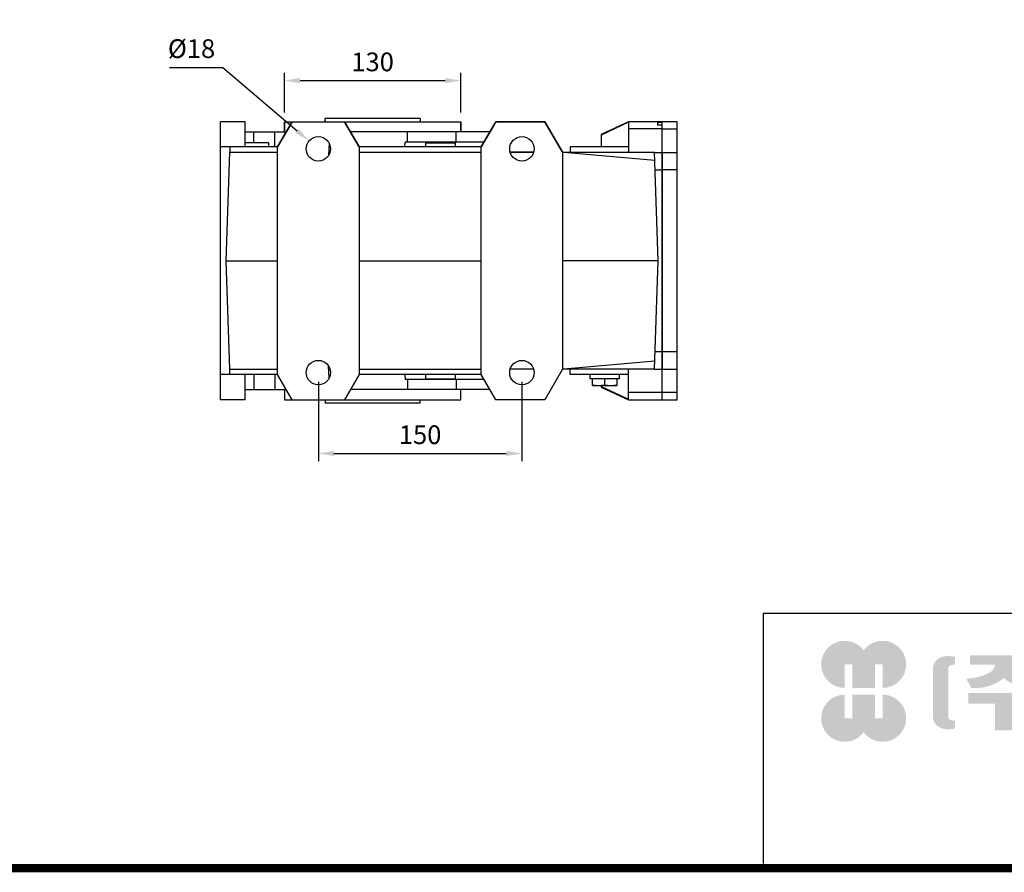
# Model space of a CAD drawing. Extents: x 508 to 3401, y -631 to 1456.
# Drawn here: x 1270 to 1995, y -591 to 38 of the extents above; entities that cross this region are included whole.
import ezdxf

# ---------------------------------------------------------------- set-up
doc = ezdxf.new("R2010")
doc.units = 0
doc.header["$MEASUREMENT"] = 0
doc.layers.add('AM_0', color=7, linetype='Continuous', lineweight=30)
doc.layers.add('AM_4', color=3, linetype='Continuous', lineweight=25)
doc.styles.add('MX_NOTE_STANDARD', font='txt.shx', dxfattribs={"height": 3.15, "bigfont": 'extfont.shx'})
doc.dimstyles.new('MXDIMSTYLE', dxfattribs={"dimtxt": 3.15, "dimasz": 2.5, "dimexe": 1.5, "dimexo": 1, "dimgap": 1, "dimtad": 1, "dimdec": 4, "dimdsep": 46, "dimtxsty": 'MX_NOTE_STANDARD', "dimcen": 2.5, "dimadec": 0, "dimazin": 0, "dimtfac": 1, "dimtdec": 4, "dimtmove": 2, "dimatfit": 3, "dimfxl": 0, "dimtolj": 1, "dimarcsym": 0})

# ---------------------------------------------------------------- blocks, each defined once
blk = doc.blocks.new('*D194')
at = {"color": 3, "linetype": 'Continuous', "lineweight": -2}
for p, q in [((1464.944714629269, -30.54310768055658), (1464.944714629269, -1.373431348255338)), ((1476.444714629269, -7.123431348255338), (1583.444714629269, -7.123431348255338)), ((1594.944714629269, -30.54310768055658), (1594.944714629269, -1.373431348255338))]:
    blk.add_line(p, q, dxfattribs=at)
at = {"color": 3}
for points in [[(1476.444714629269, -5.206764681588671), (1476.444714629269, -9.040098014922004), (1464.944714629269, -7.123431348255338)], [(1583.444714629269, -9.040098014922004), (1583.444714629269, -5.206764681588671), (1594.944714629269, -7.123431348255338)]]:
    blk.add_solid(points, dxfattribs=at)
at = {"layer": 'DEFPOINTS', "color": 0}
for p in [(1594.944714629269, -7.123431348255338), (1464.944714629269, -37.44310768055658), (1594.944714629269, -37.44310768055658)]:
    blk.add_point(p, dxfattribs=at)
at = {"color": 3, "linetype": 'Continuous', "insert": (1529.944714629269, 6.67656865174466), "char_height": 13.8, "attachment_point": 5}
blk.add_mtext('\\A1;130', dxfattribs=at)
blk = doc.blocks.new('*D195')
at = {"color": 3, "linetype": 'Continuous', "lineweight": -2}
for p, q in [((1489.944714629269, -229.3431076805566), (1489.944714629269, -287.8)), ((1639.944714629269, -229.3431076805566), (1639.944714629269, -287.8)), ((1501.444714629269, -282.05), (1628.444714629269, -282.05))]:
    blk.add_line(p, q, dxfattribs=at)
at = {"color": 3}
for points in [[(1501.444714629269, -280.1333333333333), (1501.444714629269, -283.9666666666667), (1489.944714629269, -282.05)], [(1628.444714629269, -283.9666666666667), (1628.444714629269, -280.1333333333333), (1639.944714629269, -282.05)]]:
    blk.add_solid(points, dxfattribs=at)
at = {"layer": 'DEFPOINTS', "color": 0}
for p in [(1489.944714629269, -222.4431076805566), (1639.944714629269, -222.4431076805566), (1639.944714629269, -282.05)]:
    blk.add_point(p, dxfattribs=at)
at = {"color": 3, "linetype": 'Continuous', "insert": (1564.944714629269, -268.2500000000001), "char_height": 13.8, "attachment_point": 5}
blk.add_mtext('\\A1;150', dxfattribs=at)
blk = doc.blocks.new('*D197')
at = {"color": 3, "linetype": 'Continuous', "lineweight": -2}
for p, q in [((1380.343693144861, 2.646008713762228), (1419.535693144861, 2.646008713762228)), ((1419.535693144861, 2.646008713762228), (1474.3513767265, -44.13529745309887))]:
    blk.add_line(p, q, dxfattribs=at)
at = {"color": 3}
blk.add_solid([(1473.107150567023, -45.59321115945545), (1475.595602885978, -42.67738374674229), (1483.09885896464, -51.60065440996533)], dxfattribs=at)
at = {"layer": 'DEFPOINTS', "color": 0}
for p in [(1483.09885896464, -51.60065440996533), (1496.790570293902, -63.28556095114783)]:
    blk.add_point(p, dxfattribs=at)
at = {"color": 3, "linetype": 'Continuous', "insert": (1396.489693144861, 16.44600871376223), "char_height": 13.8, "attachment_point": 5}
blk.add_mtext('\\A1;%%c18', dxfattribs=at)
blk = doc.blocks.new('GUIDE LINES')
at = {"linetype": 'Continuous'}
h = blk.add_hatch(color=1, dxfattribs=at)
h.dxf.hatch_style = 1
h.paths.add_polyline_path([(-976.9514593108856, 123.7578373727381), (-973.4230338556208, 123.7578373727381), (-973.4230338556208, 112.6073926273196), (-962.5729784013988, 112.6073926273196), (-962.5729784013988, 123.7578373727381), (-959.0445529461349, 123.7578373727381), (-959.0445529461349, 112.6073926273196, 1.622532587323392), (-967.9980061285087, 130.4037454470076, 1.622532587323392), (-976.9514593108856, 112.6073926273196)])
h.paths.add_polyline_path([(-962.5729784013988, 109.4441265625078), (-973.4230338556208, 109.4441265625078), (-973.4230338556208, 98.29368181708942), (-976.9514593108856, 98.29368181708942), (-976.9514593108856, 109.4441265625078, 1.622532587323393), (-967.9980061285087, 91.64777374281981, 1.622532587323391), (-959.0445529461349, 109.4441265625078), (-959.0445529461349, 98.29368181708942), (-962.5729784013988, 98.29368181708942)])
h = blk.add_hatch(color=5, dxfattribs=at)
h.dxf.hatch_style = 1
h.paths.add_polyline_path([(-854.1805892854718, 102.7286657978624), (-861.7217951611938, 102.7286657978624), (-861.7217951611938, 92.6250002457198), (-854.1805892854718, 92.6250002457198), (-830.7762741337256, 92.6250002457198), (-830.7762741337256, 97.5395188472552), (-854.1805892854718, 97.5395188472552)], flags=17)
h.paths.add_polyline_path([(-731.3375569498412, 105.9776963469622), (-738.8787628255632, 105.9776963469622), (-738.8787628255632, 92.6250002457198), (-731.3375569498412, 92.6250002457198), (-707.933241798095, 92.6250002457198), (-707.933241798095, 97.5395188472552), (-731.3375569498412, 97.5395188472552)], flags=17)
h.paths.add_polyline_path([(-905.9491404578871, 105.2357568555181), (-905.9491404578871, 92.6250002457198), (-897.6814983039744, 92.6250002457198), (-897.6814983039744, 105.2357568555181), (-885.1393987814454, 105.2357568555181), (-885.1393987814454, 110.1569196913053), (-918.491239980417, 110.1569196913053), (-918.491239980417, 105.2357568555181)])
edge = h.paths.add_edge_path(flags=16)
edge.add_arc((-852.7019149527478, 113.3039612446409), 4.346325835774337, 0, 360)
edge = h.paths.add_edge_path(flags=16)
edge.add_ellipse((-729.9699520663585, 119.1465686339065), major_axis=(0, -5.504748077564813), ratio=0.6944276805470928, start_angle=0, end_angle=360)
edge = h.paths.add_edge_path()
edge.add_arc((-729.9699520663585, 119.1465686339065), 10.90540315185194, 0, 360)
h.paths.add_polyline_path([(-789.9297783732804, 116.0658586858508), (-788.2288127303468, 116.0658586858508), (-788.2288127303468, 110.2809453973378), (-801.4486241465543, 110.2809453973378), (-801.4486241465543, 105.9776963469622), (-789.1224622372042, 105.9776963469622), (-789.1224622372042, 92.6250002457198), (-796.6636681129276, 92.6250002457198), (-796.6636681129276, 101.0631777454268), (-820.0679832646742, 101.0631777454268), (-820.0679832646742, 105.9776963469622), (-808.6974837152006, 105.9776963469622), (-808.6974837152006, 110.2809453973378), (-821.7157533591048, 110.2809453973378), (-821.7157533591048, 116.0658586858508), (-796.6636681129276, 116.0658586858508), (-796.6636681129276, 123.1109617374434), (-820.0679832646742, 123.1109617374434), (-820.0679832646742, 128.0254803389788), (-789.1224622372042, 128.0254803389788), (-789.1224622372042, 118.5748836406826)])
h.paths.add_polyline_path([(-690.0558221714191, 113.8311812325163), (-674.2558331207856, 113.8311812325163), (-674.2558331207856, 122.9116347098913), (-690.0558221714191, 122.9116347098913)], flags=16)
h.paths.add_polyline_path([(-698.1640027032904, 108.7173356034288), (-666.6083194970365, 108.7173356034288), (-666.6083194970365, 128.0254803389788), (-698.1640027032904, 128.0254803389788)])
h.paths.add_polyline_path([(-830.7762741337256, 118.9527784682309), (-826.6878553241563, 118.9527784682309), (-826.6878553241563, 114.0692662932036), (-830.7762741337256, 114.0692662932036), (-830.7762741337256, 103.8581856206578), (-838.3174800094475, 103.8581856206578), (-838.3174800094475, 127.9966886572213), (-830.7762741337256, 127.9966886572213)])
h.paths.add_polyline_path([(-754.3742244729924, 127.9966886572213), (-748.1729391713702, 127.9966886572213), (-748.1729391713702, 92.6250002457198), (-754.3742244729924, 92.6250002457198)])
h.paths.add_polyline_path([(-715.4744476738169, 127.9966886572213), (-707.933241798095, 127.9966886572213), (-707.933241798095, 103.8581856206578), (-715.4744476738169, 103.8581856206578)])
edge = h.paths.add_edge_path()
edge.add_arc((-761.6554446162208, 107.9977368480292), 14.12482934140864, 206.1490032467094, 239.6407082148847)
edge.add_line((-768.7944275440145, 95.80980319705283), (-764.756979256405, 99.62563941407801))
edge.add_arc((-757.6179963286127, 111.8135730650544), 14.12482934140894, 188.012382612017, 239.6407082148841, ccw=False)
edge.add_line((-771.6049386324989, 109.8447538982236), (-771.6049386324989, 121.2771530839638))
edge.add_line((-771.6049386324989, 121.2771530839638), (-767.5674589521932, 121.2771530839638))
edge.add_line((-767.5674589521932, 121.2771530839638), (-767.5674589521932, 126.007847871201))
edge.add_line((-767.5674589521932, 126.0078478712012), (-771.6049386324989, 126.0078478712012))
edge.add_line((-771.6049386324989, 126.0078478712012), (-771.6049386324989, 128.7474871276676))
edge.add_line((-771.6049386324989, 128.7474871276676), (-777.064284442677, 128.7474871276676))
edge.add_line((-777.064284442677, 128.7474871276676), (-777.064284442677, 126.0078478712012))
edge.add_line((-777.064284442677, 126.0078478712012), (-781.9699440652098, 126.0078478712012))
edge.add_line((-781.9699440652098, 126.0078478712012), (-781.9699440652098, 121.2771530839638))
edge.add_line((-781.9699440652098, 121.2771530839638), (-777.064284442677, 121.2771530839638))
edge.add_line((-777.064284442677, 121.2771530839638), (-777.064284442677, 109.8447538982231))
edge.add_arc((-791.0512267465633, 111.8135730650544), 14.12482934140894, 300.3592917851212, 351.98761738798754, ccw=False)
edge.add_line((-783.9122438187701, 99.62563941407798), (-779.8747955311628, 95.80980319705272))
edge.add_arc((-787.0137784589556, 107.9977368480292), 14.12482934140897, 300.3592917851217, 333.8509967532963)
edge = h.paths.add_edge_path()
edge.add_arc((-875.8566687415, 117.9722611218748), 9.75907332672331, 77.8201598009491, 107.4359150840906)
edge.add_line((-878.7808666025308, 127.282931294634), (-878.7808666025308, 123.7618661370894))
edge.add_line((-878.7808666025308, 123.7618661370895), (-877.0267887600721, 123.3966638102685))
edge.add_arc((-877.2901057962413, 121.6375369130933), 1.778725190101684, 17.034888108354778, 81.48681848215881, ccw=False)
edge.add_line((-875.5894194169459, 122.1586214946489), (-875.5894194169459, 98.62474377508478))
edge.add_arc((-877.2901057962413, 99.14582835664005), 1.778725190101906, 278.51318151784614, 342.96511189166154, ccw=False)
edge.add_line((-877.0267887600721, 97.38670145946482), (-878.7808666025308, 97.02149913264385))
edge.add_line((-878.7808666025308, 97.02149913264385), (-878.7808666025308, 93.50043397509937))
edge.add_arc((-875.8566687415, 102.8111041478586), 9.759073326723314, 252.5640849159138, 282.1798401990553)
edge.add_arc((-874.3374717041847, 99.24280538681238), 5.995447824614734, 275.1654349019046, 350.6014266314889)
edge.add_line((-868.4225054040721, 98.26374038069461), (-868.4225054040721, 122.5196248890388))
edge.add_arc((-874.3374717041847, 121.540559882921), 5.995447824614658, 9.39857336851535, 84.83456509809882)
edge = h.paths.add_edge_path()
edge.add_arc((-927.773970020361, 117.9722611218748), 9.759073326723431, 72.56408491590969, 102.1798401990501)
edge.add_arc((-929.2931670576754, 121.540559882921), 5.995447824614732, 95.16543490190048, 170.6014266314865)
edge.add_line((-935.2081333577903, 122.5196248890388), (-935.2081333577903, 98.26374038069459))
edge.add_arc((-929.2931670576754, 99.24280538681238), 5.995447824614887, 189.3985733685161, 264.8345650981029)
edge.add_arc((-927.773970020361, 102.8111041478586), 9.759073326723342, 257.8201598009534, 287.4359150840939)
edge.add_line((-924.8497721593303, 93.50043397509941), (-924.8497721593303, 97.02149913264391))
edge.add_line((-924.8497721593303, 97.02149913264385), (-926.6038500017889, 97.38670145946482))
edge.add_arc((-926.3405329656207, 99.14582835664005), 1.778725190101712, 197.034888108328, 261.48681848214113, ccw=False)
edge.add_line((-928.0412193449151, 98.62474377508478), (-928.0412193449151, 122.1586214946489))
edge.add_arc((-926.3405329656207, 121.6375369130933), 1.778725190101693, 98.51318151784523, 162.9651118916457, ccw=False)
edge.add_line((-926.6038500017889, 123.3966638102685), (-924.8497721593303, 123.7618661370895))
edge.add_line((-924.8497721593303, 123.7618661370895), (-924.8497721593303, 127.282931294634))
edge = h.paths.add_edge_path()
edge.add_line((-886.4084475235263, 112.664010748961), (-884.109542472424, 117.0226284181009))
edge.add_arc((-883.8806487690526, 140.2572945090108), 23.23579352386145, 241.168367537933, 269.4355753219935, ccw=False)
edge.add_arc((-893.4772810757945, 123.7746326270798), 4.193596097342793, 181.2304466113325, 247.44502609008032, ccw=False)
edge.add_line((-897.6699101871127, 123.6845806278435), (-885.8436876121291, 123.6845806278435))
edge.add_line((-885.8436876121291, 123.6845806278435), (-885.8436876121291, 128.0254803389788))
edge.add_line((-885.8436876121291, 128.0254803389788), (-917.6717844227032, 128.0254803389788))
edge.add_line((-917.6717844227032, 128.0254803389788), (-917.6717844227032, 123.6845806278435))
edge.add_line((-917.6717844227032, 123.6845806278435), (-905.9607285747484, 123.6845806278435))
edge.add_arc((-910.1533576860661, 123.7746326270798), 4.193596097342674, 292.5549739099245, 358.76955338866935, ccw=False)
edge.add_arc((-919.7499899928084, 140.2572945090108), 23.23579352386134, 270.5644246780123, 298.8316324620711, ccw=False)
edge.add_line((-919.5210962894366, 117.022628418101), (-917.2221912383361, 112.6640107489611))
edge.add_arc((-915.1239810545612, 133.8522422077139), 21.29186789187317, 264.3446004539568, 308.686476731049)
edge.add_arc((-888.5066577072998, 133.8522422077139), 21.29186789187298, 231.3135232689558, 275.6553995460478)
edge = h.paths.add_edge_path()
edge.add_ellipse((-852.7019149527478, 113.3039612446409), major_axis=(-12.05297314436484, 0), ratio=0.688211460544094, start_angle=289.5673617865036, end_angle=610.4326382134964)
edge.add_line((-848.6651949261, 121.1199062066726), (-841.641811880067, 121.1199062066726))
edge.add_line((-841.641811880067, 121.1199062066726), (-841.641811880067, 126.6412648698668))
edge.add_line((-841.641811880067, 126.6412648698667), (-848.1465172125186, 126.6412648698667))
edge.add_line((-848.1465172125186, 126.6412648698667), (-848.1465172125186, 128.9423846657186))
edge.add_line((-848.1465172125186, 128.9423846657187), (-855.9512777135601, 128.9423846657187))
edge.add_line((-855.9512777135587, 128.9423846657187), (-855.9512777135587, 126.6412648698668))
edge.add_line((-855.9512777135587, 126.6412648698667), (-863.40389379926, 126.6412648698667))
edge.add_line((-863.40389379926, 126.6412648698667), (-863.40389379926, 121.1199062066726))
edge.add_line((-863.40389379926, 121.1199062066726), (-856.7386349793951, 121.1199062066726))
h.paths.add_polyline_path([(-633.4292283886084, 96.60711130726132), (-650.6510835691142, 96.60711130726132), (-658.1922894448362, 96.60711130726132), (-658.1922894448362, 128.0254803389788), (-638.4921348884327, 128.0254803389788), (-638.4921348884327, 123.1419681639516), (-650.6510835691142, 123.1419681639516), (-650.6510835691142, 115.8864643610539), (-641.3580145956817, 115.8864643610539), (-641.3580145956817, 111.0029521860266), (-650.6510835691142, 111.0029521860266), (-650.6510835691142, 101.4906234822886), (-633.4292283886084, 101.4906234822886), (-633.4292283886084, 111.0029521860266), (-638.9638755203064, 111.0029521860266), (-638.9638755203064, 115.8864643610539), (-633.4292283886084, 115.8864643610539), (-633.4292283886084, 127.9966886572213), (-625.8880225128864, 127.9966886572213), (-625.8880225128864, 92.6250002457198), (-633.4292283886084, 92.6250002457198)])
h.paths.add_polyline_path([(-686.4502177174768, 100.593651858304), (-686.4502177174768, 105.8248789591722), (-678.0452613890279, 105.8248789591722), (-678.0452613890279, 100.593651858304), (-665.642690785784, 100.593651858304), (-665.642690785784, 94.80873856979089), (-699.1296314145425, 94.80873856979089), (-699.1296314145425, 100.593651858304)])
h.paths.add_polyline_path([(-763.2797131150714, 111.0029521860266), (-767.9816162205511, 111.0029521860266), (-767.9816162205511, 115.8864643610539), (-763.2797131150714, 115.8864643610539), (-763.2797131150714, 127.9966886572213), (-757.0784278134488, 127.9966886572213), (-757.0784278134488, 92.6250002457198), (-763.2797131150714, 92.6250002457198)])
edge = h.paths.add_edge_path()
edge.add_line((-854.1805892854718, 92.6250002457198), (-861.7217951611938, 92.6250002457198))
edge.add_line((-861.7217951611938, 92.6250002457198), (-861.7217951611938, 102.7286657978624))
edge.add_line((-861.7217951611938, 102.7286657978624), (-854.1805892854718, 102.7286657978624))
edge.add_line((-854.1805892854718, 102.7286657978624), (-854.1805892854718, 97.5395188472552))
edge.add_line((-854.1805892854718, 97.5395188472552), (-830.7762741337256, 97.5395188472552))
edge.add_line((-830.7762741337256, 97.5395188472552), (-830.7762741337256, 92.62500024571978))
edge.add_line((-830.7762741337256, 92.6250002457198), (-856.4739574746964, 92.6250002457198))
edge.add_line((-731.3375569498412, 92.6250002457198), (-738.8787628255645, 92.6250002457198))
edge.add_line((-738.8787628255632, 92.6250002457198), (-738.8787628255632, 105.9776963469623))
edge.add_line((-738.8787628255632, 105.9776963469622), (-731.3375569498412, 105.9776963469622))
edge.add_line((-731.3375569498412, 105.9776963469622), (-731.3375569498412, 97.5395188472552))
edge.add_line((-731.3375569498412, 97.5395188472552), (-707.933241798095, 97.5395188472552))
edge.add_line((-707.933241798095, 97.5395188472552), (-707.933241798095, 92.62500024571978))
edge.add_line((-707.933241798095, 92.6250002457198), (-733.6309251390658, 92.6250002457198))
for p, q in [((-600.8364249647402, 147.7787082658895), (-1015.467590277831, 147.7787082658895)), ((-1015.467590277831, 147.7787082658895), (-1015.467590277831, 29.55394255595104))]:
    blk.add_line(p, q, dxfattribs=at)
at = {"linetype": 'Continuous', "const_width": 3.984862714110434, "flags": 128}
blk.add_lwpolyline([(-1818.253281084089, 1303.149516361096), (-1818.253281084089, 27.40848939447012), (-27.40848939447051, 27.40848939447012), (-27.40848939447051, 1303.149516361096)], close=True, dxfattribs=at)
blk = doc.blocks.new('GUIDE LINES1')
at = {"color": 3, "linetype": 'Continuous'}
blk.add_blockref('GUIDE LINES', (0, -4.263256414560601e-14), dxfattribs=at)

msp = doc.modelspace()

# ---------------------------------------------------------------- linework, layer by layer
at = {"layer": 'AM_0'}
for p, q in [((1494.944714629269, -37.44310768055658), (1494.944714629269, -34.94310768055658)), ((1564.944714629269, -34.94310768055658), (1494.944714629269, -34.94310768055658)), ((1564.944714629269, -34.94310768055658), (1564.944714629269, -37.44310768055658)), ((1435.944714629269, -37.44310768055658), (1417.944714629269, -37.44310768055658)), ((1417.944714629269, -242.4431076805566), (1417.944714629269, -37.44310768055658)), ((1435.944714629269, -55.94310768055658), (1435.944714629269, -37.44310768055658)), ((1459.944714629269, -55.94310768055658), (1470.625694609279, -37.44310768055658)), ((1470.625694609279, -37.44310768055658), (1459.944714629269, -55.94310768055658)), ((1464.944714629269, -37.44310768055658), (1464.944714629269, -44.94310768055658)), ((1464.944714629269, -37.44310768055658), (1594.944714629269, -37.44310768055658)), ((1464.944714629269, -44.94310768055658), (1464.944714629269, -37.44310768055658)), ((1464.944714629269, -37.44310768055658), (1594.944714629269, -37.44310768055658)), ((1494.944714629269, -36.67510768055655), (1494.944714629269, -37.44310768055658)), ((1509.263734649262, -37.44310768055658), (1519.944714629269, -55.94310768055658)), ((1519.944714629269, -55.94310768055658), (1509.263734649262, -37.44310768055658)), ((1564.944714629269, -37.44310768055658), (1564.944714629269, -36.67510768055655)), ((1594.944714629269, -44.94310768055658), (1594.944714629269, -37.44310768055658)), ((1594.944714629269, -37.44310768055658), (1594.944714629269, -44.94310768055658)), ((1609.944714629269, -55.94310768055658), (1620.625694609279, -37.44310768055658)), ((1620.625694609279, -37.44310768055658), (1609.944714629269, -55.94310768055658)), ((1620.625694609279, -37.44310768055658), (1656.954333572502, -37.44310768055658)), ((1656.954333572502, -37.44310768055658), (1620.625694609279, -37.44310768055658)), ((1656.954333572502, -37.44310768055658), (1669.944714629269, -59.94310768055658)), ((1669.944714629269, -59.94310768055658), (1656.954333572502, -37.44310768055658)), ((1718.44471462927, -37.44310768055658), (1698.44471462927, -46.76926084365715)), ((1718.44471462927, -37.88430110317205), (1698.44471462927, -47.25483585296189)), ((1743.44471462927, -37.44310768055658), (1718.44471462927, -37.44310768055658)), ((1718.44471462927, -37.44310768055658), (1718.44471462927, -59.94310768055658)), ((1743.44471462927, -42.67576668496969), (1718.44471462927, -42.67576668496969)), ((1739.94471462927, -37.74109613089314), (1739.94471462927, -39.98281723485962)), ((1739.94471462927, -37.74109613089314), (1743.44471462927, -37.74109613089314)), ((1743.44471462927, -39.98281723485962), (1739.94471462927, -39.98281723485962)), ((1743.44471462927, -42.67560924304308), (1743.44471462927, -37.44310768055658)), ((1754.44471462927, -37.44310768055658), (1743.44471462927, -37.44310768055658)), ((1743.44471462927, -37.74109613089314), (1743.44471462927, -37.44310768055658)), ((1743.44471462927, -242.4431076805566), (1743.44471462927, -39.98281723485962)), ((1743.44471462927, -42.67560924304308), (1754.44471462927, -42.67560924304308)), ((1754.44471462927, -242.4431076805566), (1754.44471462927, -37.44310768055658)), ((1435.944714629269, -44.94310768055658), (1466.295567590357, -44.94310768055658)), ((1457.944714629269, -55.94310768055658), (1457.944714629269, -44.94310768055658)), ((1616.295567590357, -44.94310768055658), (1513.593861668185, -44.94310768055658)), ((1555.588714629269, -52.44310768055658), (1555.588714629269, -44.94310768055658)), ((1698.44471462927, -46.76926084365715), (1698.44471462927, -55.94310768055658)), ((1459.944714629269, -55.94310768055658), (1417.944714629269, -55.94310768055658)), ((1424.738376188608, -55.94310768055658), (1424.738376188608, -59.94310768055658)), ((1453.444714629269, -52.94310768055658), (1435.944714629269, -52.94310768055658)), ((1453.444714629269, -55.94310768055658), (1453.444714629269, -52.94310768055658)), ((1459.944714629269, -223.9431076805566), (1459.944714629269, -55.94310768055658)), ((1497.846132493366, -53.26736313784369), (1497.353207582687, -62.36911993741597)), ((1609.944714629269, -55.94310768055658), (1519.944714629269, -55.94310768055658)), ((1519.944714629269, -55.94310768055658), (1519.944714629269, -223.9431076805566)), ((1553.766124721485, -55.94310726865098), (1553.892560979329, -52.44310768055658)), ((1611.965440571435, -52.44310768055658), (1553.892560979329, -52.44310768055658)), ((1568.944714629269, -52.94310768055658), (1568.944714629269, -55.94310768055658)), ((1568.944714629269, -52.94310768055658), (1590.944714629269, -52.94310768055658)), ((1590.944714629269, -55.94310768055658), (1590.944714629269, -52.94310768055658)), ((1609.944714629269, -223.9431076805566), (1609.944714629269, -55.94310768055658)), ((1675.444714629269, -55.94310768055658), (1675.444714629269, -59.94310768055658)), ((1718.44471462927, -55.94310768055658), (1675.444714629269, -55.94310768055658)), ((1421.944714629269, -139.9431076805566), (1424.738376188608, -59.94310768055658)), ((1424.738376188608, -59.94310768055658), (1459.944714629269, -59.94310768055658)), ((1519.944714629269, -59.94310768055658), (1609.944714629269, -59.94310768055658)), ((1631.298906396376, -59.94310768055658), (1648.590522862166, -59.94310768055658)), ((1648.590522862166, -59.94310768055658), (1631.298906396376, -59.94310768055658)), ((1669.944714629269, -59.94310768055658), (1737.651053069931, -59.94310768055658)), ((1669.944714629269, -59.94310768055658), (1669.944714629269, -219.9431076805566)), ((1670.744714629268, -59.94310768055658), (1737.85608982755, -65.81459220404105)), ((1740.44471462927, -139.9431076805566), (1737.651053069931, -59.94310768055658)), ((1737.656514779082, -60.09951056720075), (1743.44471462927, -60.09951056720075)), ((1743.44471462927, -60.09928227424899), (1743.44471462927, -219.7869330868642)), ((1743.44471462927, -60.09928227424899), (1754.44471462927, -60.09928227424899)), ((1738.105023073324, -72.94310768055658), (1743.44471462927, -72.94310768055658)), ((1754.44471462927, -72.94310768055658), (1743.44471462927, -72.94310768055658)), ((1424.738376188608, -219.9431076805566), (1421.944714629269, -139.9431076805566)), ((1421.944714629269, -139.9431076805566), (1459.944714629269, -139.9431076805566)), ((1519.944714629269, -139.9431076805566), (1609.944714629269, -139.9431076805566)), ((1740.44471462927, -139.9431076805566), (1669.944714629269, -139.9431076805566)), ((1737.651053069931, -219.9431076805566), (1740.44471462927, -139.9431076805566)), ((1738.105023073324, -206.9431076805566), (1743.44471462927, -206.9431076805566)), ((1743.44471462927, -206.9431076805566), (1754.44471462927, -206.9431076805566)), ((1497.843131750902, -226.5638204638452), (1497.349302456939, -217.4444922136279)), ((1737.85608982755, -214.071623157073), (1670.744714629268, -219.9431076805566)), ((1459.944714629269, -223.9431076805566), (1417.944714629269, -223.9431076805566)), ((1424.738376188608, -223.9431076805566), (1424.738376188608, -219.9431076805566)), ((1424.738376188608, -219.9431076805566), (1459.944714629269, -219.9431076805566)), ((1435.944714629269, -242.4431076805566), (1435.944714629269, -223.9431076805566)), ((1457.944714629269, -223.9431076805566), (1457.944714629269, -234.9431076805566)), ((1470.625694609279, -242.4431076805566), (1459.944714629269, -223.9431076805566)), ((1519.944714629269, -223.9431076805566), (1509.263734649262, -242.4431076805566)), ((1519.944714629269, -219.9431076805566), (1609.944714629269, -219.9431076805566)), ((1609.944714629269, -223.9431076805566), (1519.944714629269, -223.9431076805566)), ((1553.76612471756, -223.9431079838267), (1553.892560979329, -227.4431076805566)), ((1568.944714629269, -223.9431076805566), (1568.944714629269, -226.9431076805566)), ((1590.944714629269, -226.9431076805566), (1590.944714629269, -223.9431076805566)), ((1620.625694609279, -242.4431076805566), (1609.944714629269, -223.9431076805566)), ((1648.590522862166, -219.9431076805566), (1631.298906396376, -219.9431076805566)), ((1669.944714629269, -219.9431076805566), (1656.954333572502, -242.4431076805566)), ((1737.651053069931, -219.9431076805566), (1669.944714629269, -219.9431076805566)), ((1675.444714629269, -223.9431076805566), (1675.444714629269, -219.9431076805566)), ((1718.44471462927, -223.9431076805566), (1675.444714629269, -223.9431076805566)), ((1689.94471462927, -223.9431076805566), (1689.94471462927, -226.9431076805566)), ((1711.94471462927, -226.9431076805566), (1711.94471462927, -223.9431076805566)), ((1718.44471462927, -242.4431076805566), (1718.44471462927, -219.9431076805566)), ((1737.656514779082, -219.7867047939133), (1743.44471462927, -219.7867047939133)), ((1743.44471462927, -219.7869330868642), (1754.44471462927, -219.7869330868642)), ((1611.965440571435, -227.4431076805566), (1553.892560979329, -227.4431076805566)), ((1555.588714629269, -227.4431076805566), (1555.588714629269, -234.9431076805566)), ((1568.944714629269, -226.9431076805566), (1590.944714629269, -226.9431076805566)), ((1711.94471462927, -226.9431076805566), (1689.94471462927, -226.9431076805566)), ((1691.94471462927, -231.9431076805566), (1691.94471462927, -226.9431076805566)), ((1691.94471462927, -231.5700407216098), (1696.44471462927, -231.9431076805566)), ((1691.94471462927, -231.9431076805566), (1709.94471462927, -231.9431076805566)), ((1696.44471462927, -231.9431076805566), (1700.94471462927, -231.5700407216098)), ((1698.44471462927, -231.9431076805566), (1698.44471462927, -233.1169545174569)), ((1700.94471462927, -226.9431076805566), (1700.94471462927, -231.5700407216098)), ((1700.94471462927, -231.5700407216098), (1705.44471462927, -231.9431076805566)), ((1705.44471462927, -231.9431076805566), (1709.94471462927, -231.5700407216098)), ((1709.94471462927, -226.9431076805566), (1709.94471462927, -231.9431076805566)), ((1435.944714629269, -234.9431076805566), (1466.295567590357, -234.9431076805566)), ((1464.944714629269, -234.9431076805566), (1464.944714629269, -242.4431076805566)), ((1616.295567590357, -234.9431076805566), (1513.593861668185, -234.9431076805566)), ((1594.944714629269, -242.4431076805566), (1594.944714629269, -234.9431076805566)), ((1698.44471462927, -232.6313795081522), (1718.44471462927, -242.0019142579411)), ((1698.44471462927, -233.1169545174569), (1718.44471462927, -242.4431076805566)), ((1743.44471462927, -237.2104486761444), (1718.44471462927, -237.2104486761444)), ((1743.44471462927, -242.4431076805566), (1743.44471462927, -237.210606118071)), ((1754.44471462927, -237.210606118071), (1743.44471462927, -237.210606118071)), ((1435.944714629269, -242.4431076805566), (1417.944714629269, -242.4431076805566)), ((1464.944714629269, -242.4431076805566), (1594.944714629269, -242.4431076805566)), ((1494.944714629269, -242.4431076805566), (1494.944714629269, -244.9431076805566)), ((1564.944714629269, -244.9431076805566), (1494.944714629269, -244.9431076805566)), ((1564.944714629269, -244.9431076805566), (1564.944714629269, -242.4431076805566)), ((1656.954333572502, -242.4431076805566), (1620.625694609279, -242.4431076805566)), ((1718.44471462927, -242.4431076805566), (1743.44471462927, -242.4431076805566)), ((1743.44471462927, -242.4431076805566), (1754.44471462927, -242.4431076805566))]:
    msp.add_line(p, q, dxfattribs=at)
for centre, radius in [((1489.944714629269, -57.44310768055658), 8.999999999999995), ((1639.944714629269, -57.44310768055658), 8.999999999999995), ((1639.944714629269, -57.44310768055658), 9.000000000000007), ((1489.944714629269, -222.4431076805566), 9.000000000000007), ((1639.944714629269, -222.4431076805566), 9.000000000000007)]:
    msp.add_circle(centre, radius, dxfattribs=at)
at = {"layer": 'AM_4'}
for p, q in [((1442.444714629269, -52.94310768055658), (1442.444714629269, -44.94310768055658)), ((1591.588714629269, -52.44310768055658), (1591.588714629269, -44.94310768055658)), ((1442.444714629269, -223.9431076805566), (1442.444714629269, -234.9431076805566)), ((1591.588714629269, -227.4431076805566), (1591.588714629269, -234.9431076805566))]:
    msp.add_line(p, q, dxfattribs=at)

# ---------------------------------------------------------------- block references
at = {"color": 3, "linetype": 'Continuous', "xscale": 1.559158787828222, "yscale": 1.559158787828222, "zscale": 1.559158787828222}
msp.add_blockref('GUIDE LINES1', (3401.098330667575, -630.538024975293), dxfattribs=at)

# ---------------------------------------------------------------- dimensions: what is measured, and where the dimension line sits
at = {"color": 3, "linetype": 'Continuous'}
dim = msp.add_diameter_dim_2p(p1=(1496.790570293902, -63.28556095114783), p2=(1483.09885896464, -51.60065440996533), dimstyle='MXDIMSTYLE', override={"dimscale": 2.3, "dimtxt": 6, "dimasz": 5, "dimexe": 2.5, "dimexo": 3, "dimgap": 3, "dimtoh": 1, "dimdec": 0, "dimzin": 9, "dimtxsty": 'Standard', "dimcen": 0, "dimclrd": 3, "dimclre": 3, "dimclrt": 3, "dimtdec": 0, "dimtofl": 0, "dimtmove": 0, "dimtzin": 0}, dxfattribs=at)
dim.commit()
dim.dimension.update_dxf_attribs({"geometry": '*D197', "text_midpoint": (1396.489693144861, 2.646008713762228), "dimtype": 163})
for base, p1, p2, picture, middle in [((1594.944714629269, -7.123431348255338), (1464.944714629269, -37.44310768055658), (1594.944714629269, -37.44310768055658), '*D194', (1529.944714629269, 6.67656865174466)), ((1639.944714629269, -282.05), (1489.944714629269, -222.4431076805566), (1639.944714629269, -222.4431076805566), '*D195', (1564.944714629269, -268.2500000000001))]:
    dim = msp.add_linear_dim(base=base, p1=p1, p2=p2, dimstyle='MXDIMSTYLE', override={"dimscale": 2.3, "dimtxt": 6, "dimasz": 5, "dimexe": 2.5, "dimexo": 3, "dimgap": 3, "dimtoh": 1, "dimdec": 0, "dimzin": 9, "dimtxsty": 'Standard', "dimcen": 0, "dimclrd": 3, "dimclre": 3, "dimclrt": 3, "dimtdec": 0, "dimtofl": 0, "dimtmove": 0, "dimtzin": 0}, dxfattribs=at)
    dim.commit()
    dim.dimension.update_dxf_attribs({"geometry": picture, "text_midpoint": middle})

doc.saveas('drawing.dxf')
